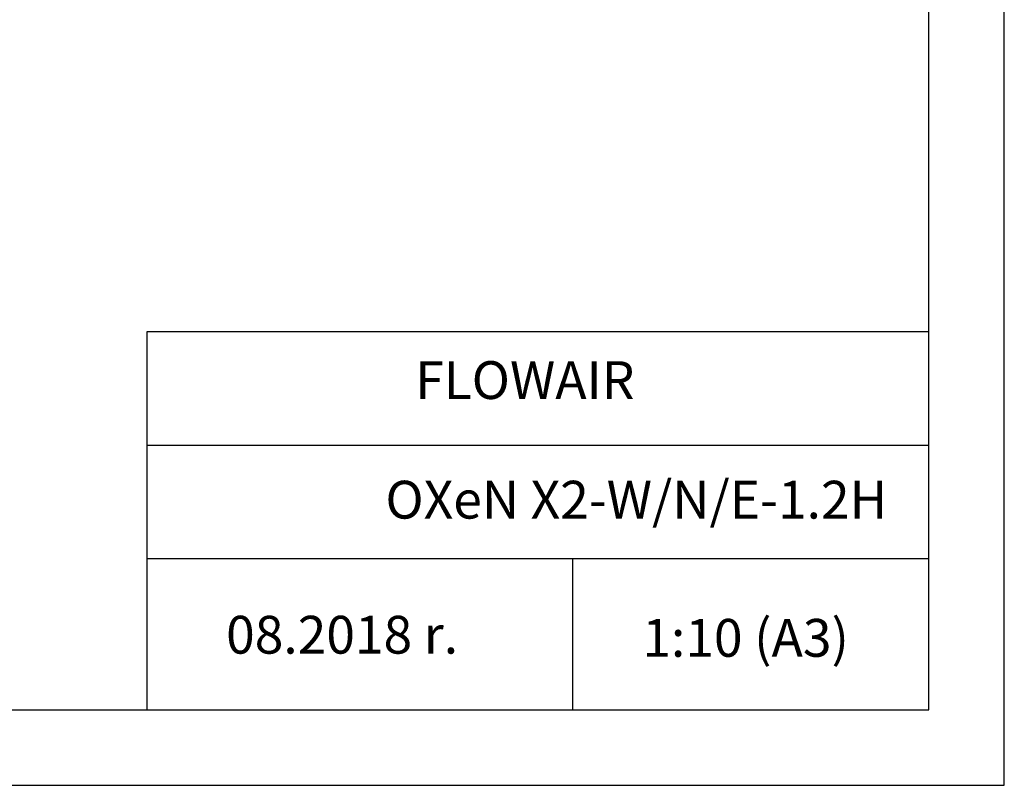
# Model space of a CAD drawing. Units: millimetres. Extents: x 22257 to 47933, y 6017 to 19697.
# Drawn here: x 38201 to 39503, y 15242 to 16254 of the extents above; entities that cross this region are included whole.
import ezdxf

# ---------------------------------------------------------------- set-up
doc = ezdxf.new("R2010")
doc.units = ezdxf.units.MM
doc.layers.add('TABELKA', color=7, linetype='Continuous')
doc.styles.get("Standard").update_dxf_attribs({"font": 'arial.ttf'})

msp = doc.modelspace()

# ---------------------------------------------------------------- linework, layer by layer
at = {"layer": 'TABELKA'}
for p, q in [((39503.398, 15241.654), (39503.398, 18211.654)), ((39403.398, 15341.654), (39403.398, 18111.654)), ((38369.587, 15341.654), (38369.587, 15841.654)), ((38369.587, 15841.654), (39403.398, 15841.654)), ((38369.587, 15691.654), (39403.398, 15691.654)), ((38369.587, 15541.654), (39403.398, 15541.654)), ((38932.276, 15541.654), (38932.276, 15341.654)), ((37403.398, 15341.654), (39403.398, 15341.654)), ((37403.398, 15241.654), (39503.398, 15241.654))]:
    msp.add_line(p, q, dxfattribs=at)

# ---------------------------------------------------------------- texts
for s, p in [(' FLOWAIR', (38708.989, 15752.474)), ('OXeN X2-W/N/E-1.2H', (38684.852, 15594.337)), (' 08.2018 r.', (38458.843, 15415.769)), (' 1:10 (A3)', (39009.373, 15411.638))]:
    msp.add_text(s, height=50, dxfattribs=at).set_placement(p)
at = {"layer": 'TABELKA', "insert": (38369.587, 15841.654), "char_height": 0.2, "width": 1033.81122, "attachment_point": 1}
msp.add_mtext('PRODUCENT', dxfattribs=at)

doc.saveas('drawing.dxf')
